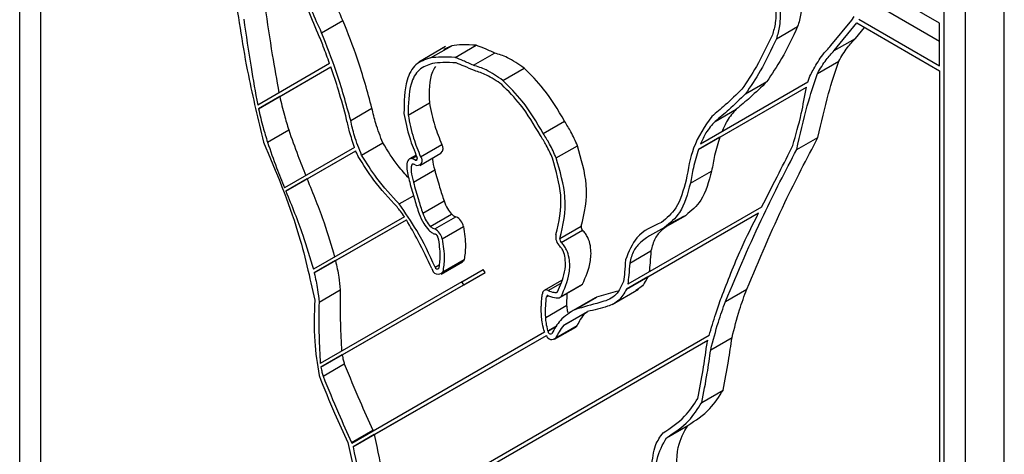
# Model space of a CAD drawing. Units: millimetres. Extents: x 0 to 42.6, y 0 to 29.8.
# Drawn here: x 36.9 to 36.9, y 23.4 to 23.4 of the extents above; entities that cross this region are included whole.
import ezdxf

# ---------------------------------------------------------------- set-up
doc = ezdxf.new("R2010")
doc.units = ezdxf.units.MM

msp = doc.modelspace()

# ---------------------------------------------------------------- linework, layer by layer
at = {"color": 7, "linetype": 'Continuous', "lineweight": 25}
for p, q in [((36.88063328062562, 23.32335064756724), (36.88063328062562, 23.4105787669579)), ((36.88134038740679, 23.32375885162315), (36.88134038740679, 23.41017056290199)), ((36.91135150980164, 23.40559706965872), (36.91135150980164, 23.30578069948927)), ((36.91205861658282, 23.40518886560281), (36.91205861658282, 23.30618890354518)), ((36.9133539074663, 23.39327051154531), (36.91336110049392, 23.40443695764574)), ((36.9112100884454, 23.39450811192301), (36.90875307534302, 23.39592651539546)), ((36.90923069010918, 23.39504955013543), (36.9112100884454, 23.3939068678018)), ((36.89066767558739, 23.39419153766478), (36.89137478236858, 23.39459974172069)), ((36.90759692329918, 23.39376218930132), (36.90829565748427, 23.39460961671032)), ((36.90829565748427, 23.39460961671032), (36.9083667260691, 23.39473189785195)), ((36.90852358332975, 23.39464134608284), (36.9112100884454, 23.39309045969111)), ((36.90578531776868, 23.39399144536089), (36.90649242454987, 23.3943996494168)), ((36.90770724510799, 23.39359632590595), (36.90845479687926, 23.39451774749308)), ((36.90841435188918, 23.39400452996186), (36.9087108178949, 23.39436994970671)), ((36.90845479687926, 23.39451774749308), (36.9112100884454, 23.39292715152873)), ((36.9112100884454, 23.39309045969111), (36.9112100884454, 23.39450811192301)), ((36.90770724510799, 23.39359632590595), (36.90841435188918, 23.39400452996186)), ((36.89478213930948, 23.39372773258965), (36.893898255833, 23.39321747751976)), ((36.89428548738353, 23.39335234872492), (36.89499259416472, 23.39376055278083)), ((36.89499259416472, 23.39376055278083), (36.89471920049848, 23.39362985832121)), ((36.89510329245109, 23.39336623713331), (36.89581039923227, 23.39377444118923)), ((36.89571370142171, 23.39310808069331), (36.8964208082029, 23.39351628474922)), ((36.90715271433058, 23.39283788619041), (36.90785982111176, 23.39324609024633)), ((36.91335395333125, 23.39185283283614), (36.9133539074663, 23.39327051154531)), ((36.89093609081802, 23.39316692384835), (36.88854409818435, 23.39178560699731)), ((36.88857061727803, 23.39166234955009), (36.89097672771528, 23.39305181908509)), ((36.88927772406898, 23.39207055358912), (36.89097676425433, 23.39305170748544)), ((36.89668988242117, 23.39260651012163), (36.89739698920236, 23.39301471417754)), ((36.9112100884454, 23.39292715152873), (36.9112100884454, 23.30569903213808)), ((36.90319763562832, 23.39031060276393), (36.90678171854327, 23.39238032238765)), ((36.90683030956986, 23.39254695407105), (36.90326384115225, 23.39048740635124)), ((36.9039047424095, 23.39071880681983), (36.90678168990623, 23.39238017314149)), ((36.90476014226843, 23.39215626456074), (36.90546724904961, 23.39256446861665)), ((36.88927772406898, 23.39207055358912), (36.88857061727803, 23.39166234955009)), ((36.8916346486116, 23.39127403074479), (36.89234175539278, 23.3916822348007)), ((36.8935450905248, 23.39145308858724), (36.89425219730598, 23.39186129264315)), ((36.90374620795225, 23.39124012321041), (36.90445331473343, 23.39164832726632)), ((36.91336114635887, 23.30462056099902), (36.91335395333125, 23.39185283283614)), ((36.88887059713844, 23.39054808268492), (36.88957770391962, 23.39095628674083)), ((36.89803763102317, 23.39084182313898), (36.89874473780436, 23.3912500271949)), ((36.9039047424095, 23.39071880681983), (36.90319763562832, 23.39031060276393)), ((36.90646108292654, 23.39030302906797), (36.90716818970773, 23.39071123312388)), ((36.89176065893564, 23.39037692839197), (36.88943303946735, 23.38903278544401)), ((36.89199950206172, 23.39011509712462), (36.8927066088429, 23.39052330118053)), ((36.8939573836666, 23.3900673446681), (36.89466449044778, 23.39047554872402)), ((36.89846677076193, 23.390025114359), (36.89917387754311, 23.39043331841491)), ((36.88947799319365, 23.38892017354773), (36.8918049835542, 23.39026395321001)), ((36.89018509997347, 23.38932837760706), (36.89180502907933, 23.39026384678656)), ((36.89381090892664, 23.39012113425399), (36.89358601693651, 23.38999130687154)), ((36.89392855079078, 23.38977898050284), (36.89463565757197, 23.39018718455875)), ((36.89372192480299, 23.38921955110307), (36.89442903158417, 23.38962775515898)), ((36.89018509997347, 23.38932837760706), (36.88947799319365, 23.38892017354773)), ((36.90292634828906, 23.38918272725967), (36.90363345507025, 23.38959093131558)), ((36.89403008252495, 23.38818835950219), (36.89473718930613, 23.3885965635581)), ((36.90529315279061, 23.38839312065905), (36.90084708858869, 23.38582562803584)), ((36.89341953967891, 23.38806872796296), (36.89039453828777, 23.38632186414163)), ((36.89427585194321, 23.38775033171202), (36.89498295872438, 23.38815853576793)), ((36.89442856885421, 23.38766207708447), (36.89513567563539, 23.38807028114038)), ((36.90080180990573, 23.38566090916499), (36.90519362594622, 23.38819707480144)), ((36.90150891668692, 23.3860691132209), (36.90519353675688, 23.38819689058138)), ((36.90206874451849, 23.38770812284896), (36.90277585129968, 23.38811632690487)), ((36.8904241555474, 23.38620039580919), (36.89348564722768, 23.38796833186769)), ((36.89113126232871, 23.38660859986489), (36.89348570326818, 23.38796823153741)), ((36.89467460959774, 23.3873333658768), (36.89538171637891, 23.38774156993271)), ((36.89859091360628, 23.38734331061276), (36.89929802038747, 23.38775151466867)), ((36.89863453494748, 23.38721428750004), (36.89934164172868, 23.38762249155595)), ((36.90090908675584, 23.38652440279161), (36.90161619353703, 23.38693260684752)), ((36.89113126232871, 23.38660859986489), (36.8904241555474, 23.38620039580919)), ((36.89464446091814, 23.38616226362801), (36.89535156769933, 23.38657046768392)), ((36.89469758364426, 23.38623414724671), (36.89540469042544, 23.38664235130262)), ((36.89135360728471, 23.38347083529347), (36.89610070194495, 23.38621216557777)), ((36.89533359516376, 23.38590788457001), (36.89604070194494, 23.38631608862593)), ((36.89539359516376, 23.38580396152187), (36.89610070194495, 23.38621216557777)), ((36.89610070194495, 23.38621216557777), (36.89604070194494, 23.38631608862593)), ((36.90150891668692, 23.3860691132209), (36.90080180990573, 23.38566090916499)), ((36.89533359516376, 23.38590788457001), (36.89062547316879, 23.38318906004136)), ((36.89064650050375, 23.38306263123718), (36.89539359516376, 23.38580396152187)), ((36.89539359516376, 23.38580396152187), (36.89533359516376, 23.38590788457001)), ((36.89864535752447, 23.38595207703922), (36.89806624048084, 23.38561775988608)), ((36.89860286657368, 23.38539092340951), (36.89930997335487, 23.38579912746542)), ((36.89863317532712, 23.38541934179426), (36.8993402821083, 23.38582754585017)), ((36.89930550496186, 23.38580678076763), (36.8993402821083, 23.38582754585017)), ((36.89058277394599, 23.38523035733714), (36.89128988072718, 23.38563856139305)), ((36.8988245960316, 23.38512340865997), (36.89882544150942, 23.38551941318493)), ((36.89975771729392, 23.38537428098444), (36.89887383381743, 23.38486402591455)), ((36.89909896108758, 23.38498410452826), (36.89980606786877, 23.38539230858417)), ((36.90050135250594, 23.38559100788767), (36.89980606786877, 23.38539230858417)), ((36.90032199751507, 23.38514852850884), (36.90120588099155, 23.38565878357873)), ((36.90409096688978, 23.38525092907054), (36.90479807367096, 23.38565913312645)), ((36.89811748925042, 23.38471520460406), (36.8988245960316, 23.38512340865997)), ((36.89871897286651, 23.38445812204942), (36.89951064574225, 23.38491529365809)), ((36.89942607964002, 23.38486632611863), (36.89871897286651, 23.38445812204942)), ((36.89942607964002, 23.38486632611863), (36.89951107321279, 23.38491540779649)), ((36.89841078289137, 23.38399348259874), (36.89911788967257, 23.38440168665465)), ((36.89845661175299, 23.38404604534158), (36.89916371853418, 23.38445424939749)), ((36.89808060423479, 23.38422805145316), (36.89167389701544, 23.38052833576356)), ((36.8917134333654, 23.38041259547572), (36.89813891998075, 23.38412315578977)), ((36.90355153814565, 23.38412121784316), (36.89196068806245, 23.37742778731445)), ((36.89242054015316, 23.38082079952025), (36.89813898751271, 23.38412306208776)), ((36.89194863034391, 23.37728225268559), (36.90351032887843, 23.38395884892425)), ((36.89265573711537, 23.37769045675836), (36.9035102925988, 23.38395869527012)), ((36.90360304071857, 23.38364467146008), (36.90431014749976, 23.38405287551598)), ((36.89135360728471, 23.38347083529347), (36.89064650050375, 23.38306263123718)), ((36.89071502642275, 23.38276690814098), (36.89142213320394, 23.38317511219689)), ((36.90330926980336, 23.38189334676333), (36.90401637658455, 23.38230155081925)), ((36.90213306887269, 23.38071893236059), (36.90284017565388, 23.3811271364165)), ((36.89166103771903, 23.38056410271114), (36.89236814450022, 23.38097230676705)), ((36.89242054015316, 23.38082079952025), (36.8917134333654, 23.38041259547572))]:
    msp.add_line(p, q, dxfattribs=at)
at = {"color": 8, "linetype": 'Continuous', "lineweight": 25}
for p, q in [((36.89367194142736, 23.39000211886179), (36.8938228498018, 23.390089236412)), ((36.89377868380257, 23.38995707145069), (36.89384927353521, 23.38999782203594)), ((36.89324805906861, 23.38849637124853), (36.89372258088013, 23.38877030685943)), ((36.8944420593278, 23.38639752687679), (36.89457265963998, 23.38647292083221)), ((36.89820013643483, 23.38561149127985), (36.89860791533462, 23.38584689702795)), ((36.89814601082241, 23.38540810827775), (36.89820790260889, 23.38544383764557)), ((36.8981904744565, 23.38427799052674), (36.89850023839975, 23.38445681344482)), ((36.89819465286826, 23.38426260647225), (36.89848222314986, 23.38442861726217))]:
    msp.add_line(p, q, dxfattribs=at)
at = {"color": 7, "linetype": 'Continuous', "lineweight": 25, "flags": 128}
for points in [[(36.89540469042544, 23.38664235130262), (36.89538166780734, 23.38659686090843), (36.89535156769933, 23.38657046768392)], [(36.89911788967257, 23.38440168665465), (36.89914076477233, 23.38441972351852), (36.89916371853418, 23.38445424939749)]]:
    msp.add_lwpolyline(points, dxfattribs=at)
at = {"color": 7, "linetype": 'Continuous', "lineweight": 25}
for centre, radius, start, end in [((36.89448325318287, 23.39034804667575), 0.0002215935885882587, 313.4534751964144, 35.1267316255454), ((36.89380244370133, 23.39000659239629), 5.492592140351743e-05, 244.3685442666792, 49.4249981481647), ((36.89385020514219, 23.38994218686577), 0.0001647777642145101, 244.3685442777269, 49.42499813664069), ((36.89494234335961, 23.38766913519049), 0.0004453037637093925, 9.36153881460579, 64.26825974625528), ((36.89423523657843, 23.38726093113457), 0.0004453037637127084, 9.361538815958873, 64.26825974747578), ((36.8994336952135, 23.38772549937138), 0.0001381464951058867, 169.1454327909233, 228.2142631569593), ((36.89439022009538, 23.38735279335145), 0.0001484345879125599, 9.361538815364026, 64.26825974560043), ((36.89886429516811, 23.38739582927406), 0.0004144394853369001, 169.1454327934078, 228.2142631559932), ((36.89872658843232, 23.38731729531548), 0.0001381464951185052, 169.1454327949275, 228.2142631555101), ((36.8945096182776, 23.38640213163355), 6.771569598178276e-05, 183.8991977181576, 320.9104927046422), ((36.89453990861629, 23.38636223832718), 0.0002031470879451777, 183.8991977141588, 320.9104927110581), ((36.89813023412659, 23.38550827611934), 0.000124658341308346, 55.89223930152984, 179.9272604942959), ((36.89818756356935, 23.38540805552469), 4.155278043665526e-05, 55.8922392915864, 179.927260500815), ((36.89851165833709, 23.38440559482288), 0.0004661858934453721, 195.4728557483371, 202.3858746357629), ((36.89831926275499, 23.3841731668319), 0.0001871486589686342, 195.4992814834605, 317.2146182511712), ((36.89827905176512, 23.38425474367824), 8.476436350930648e-05, 174.6775570360618, 303.6874119955403)]:
    msp.add_arc(centre, radius, start, end, dxfattribs=at)
for points, knots in [([(36.89137478236858, 23.39459974172069), (36.8911558399408, 23.39508463156421), (36.89076596379987, 23.39594808677881), (36.89052242484709, 23.39681644097693), (36.89041564986621, 23.39719715421334)], [0, 0, 0, 0, 0.5615691877467534, 1, 1, 1, 1]), ([(36.89066767558739, 23.39419153766478), (36.89044873315962, 23.3946764275083), (36.89005885701869, 23.3955398827229), (36.88981531806591, 23.39640823692102), (36.88970854308503, 23.39678895015743)], [0, 0, 0, 0, 0.5615691877468072, 1, 1, 1, 1]), ([(36.88777685931684, 23.39556048561304), (36.88791109927754, 23.39463733547006), (36.88815041406539, 23.39299159988223), (36.88856165835106, 23.39129750303), (36.88874222146053, 23.39055368383046)], [0, 0, 0, 0, 0.5609346664227409, 0.9999999999999999, 0.9999999999999999, 0.9999999999999999, 0.9999999999999999]), ([(36.89054801248246, 23.39417358241083), (36.89042495119833, 23.3944583295591), (36.89020526174391, 23.39496666120948), (36.88999994411504, 23.39547720595911), (36.88990963724591, 23.39570176387039)], [0, 0, 0, 0, 0.5601601790120013, 1, 1, 1, 1]), ([(36.906612889902, 23.39545961649353), (36.90661798262531, 23.39524174094231), (36.90662708665788, 23.39485225461221), (36.90653361077035, 23.39453807809317), (36.90649242454987, 23.3943996494168)], [0, 0, 0, 0, 0.5593920360668541, 1, 1, 1, 1]), ([(36.88878909013232, 23.39505454279173), (36.88886538125396, 23.39452336328436), (36.88900147006732, 23.39357584033169), (36.88917496913475, 23.39261569902711), (36.88925120496554, 23.39219381105322)], [0, 0, 0, 0, 0.5605980371062272, 1, 1, 1, 1]), ([(36.90576500586308, 23.39511711292916), (36.90576969788015, 23.39491236952118), (36.90577808585312, 23.39454634737227), (36.90569010077928, 23.3942511307845), (36.90565133230046, 23.39412105078875)], [0, 0, 0, 0, 0.5593743673662217, 1, 1, 1, 1]), ([(36.90590578312082, 23.39505141243761), (36.90591087584413, 23.3948335368864), (36.90591997987669, 23.39444405055629), (36.90582650398916, 23.39412987403726), (36.90578531776868, 23.39399144536089)], [0, 0, 0, 0, 0.5593920360662757, 1, 1, 1, 1]), ([(36.88808198335114, 23.39464633873582), (36.88815827447278, 23.39411515922844), (36.88829436328614, 23.39316763627578), (36.88846786235356, 23.3922074949712), (36.88854409818435, 23.39178560699731)], [0, 0, 0, 0, 0.560598037106275, 1, 1, 1, 1]), ([(36.89234175539278, 23.3916822348007), (36.89219415051442, 23.39222607045484), (36.89193052661367, 23.393197366784), (36.89154461802226, 23.39417117540411), (36.89137478236858, 23.39459974172069)], [0, 0, 0, 0, 0.5599070415632708, 1, 1, 1, 1]), ([(36.90649242454987, 23.3943996494168), (36.90632122793398, 23.3940341837358), (36.90601539512357, 23.39338130052456), (36.90563479841317, 23.39281414597968), (36.90546724904961, 23.39256446861665)], [0, 0, 0, 0, 0.559771908225524, 1, 1, 1, 1]), ([(36.89093609081802, 23.39316692384835), (36.89086748960985, 23.39335512469092), (36.89074495848156, 23.39369127710279), (36.89060820300096, 23.39402618055094), (36.89054801248246, 23.39417358241083)], [0, 0, 0, 0, 0.5598675955412985, 1, 1, 1, 1]), ([(36.8916346486116, 23.39127403074479), (36.89148704373324, 23.39181786639893), (36.89122341983248, 23.39278916272809), (36.89083751124107, 23.3937629713482), (36.89066767558739, 23.39419153766478)], [0, 0, 0, 0, 0.5599070415632713, 1, 1, 1, 1]), ([(36.90565133230046, 23.39412105078875), (36.9054820535876, 23.39376053537016), (36.90517964874994, 23.39311649924299), (36.90480399410549, 23.39255648285509), (36.90463862159535, 23.39230994972377)], [0, 0, 0, 0, 0.5597751482884251, 1, 1, 1, 1]), ([(36.90578531776868, 23.39399144536089), (36.90561412115279, 23.39362597967989), (36.90530828834238, 23.39297309646864), (36.90492769163198, 23.39240594192377), (36.90476014226843, 23.39215626456074)], [0, 0, 0, 0, 0.5597719082257828, 1, 1, 1, 1]), ([(36.90785982111176, 23.39324609024633), (36.9079510571529, 23.39340366374113), (36.90811375332751, 23.39368465581956), (36.9083226148204, 23.39390691034574), (36.90841435188918, 23.39400452996186)], [0, 0, 0, 0, 0.560775576574683, 1, 1, 1, 1]), ([(36.89581039923227, 23.39377444118923), (36.89565374135628, 23.39378440104671), (36.89537310291486, 23.39380224323219), (36.89510918703157, 23.3937733272814), (36.89499259416472, 23.39376055278083)], [0, 0, 0, 0, 0.5582195910482629, 1, 1, 1, 1]), ([(36.8964208082029, 23.39351628474922), (36.89630631372739, 23.39356870567882), (36.8961020174553, 23.39366224207391), (36.89589944381682, 23.39374018158944), (36.89581039923227, 23.39377444118923)], [0, 0, 0, 0, 0.5604335034655951, 0.9999999999999999, 0.9999999999999999, 0.9999999999999999, 0.9999999999999999]), ([(36.9070278713724, 23.39298667862728), (36.90712153974811, 23.3931478099803), (36.90728858166796, 23.39343516086424), (36.90750281904351, 23.3936623819301), (36.90759692329918, 23.39376218930132)], [0, 0, 0, 0, 0.5607477200590437, 1, 1, 1, 1]), ([(36.90715271433058, 23.39283788619041), (36.90724395037171, 23.39299545968521), (36.90740664654633, 23.39327645176365), (36.90761550803921, 23.39349870628983), (36.90770724510799, 23.39359632590595)], [0, 0, 0, 0, 0.5607755765746982, 1, 1, 1, 1]), ([(36.89428548738353, 23.39335234872492), (36.89411242058339, 23.39329619798637), (36.89376572486785, 23.39318371413352), (36.89342082834386, 23.39254343774585), (36.89341151315931, 23.3918982899741), (36.89340583465547, 23.391505010155)], [0, 0, 0, 0, 0.2801299423141973, 0.5611697374505743, 1, 1, 1, 1]), ([(36.89510329245109, 23.39336623713331), (36.89494663457509, 23.3933761969908), (36.89466599613368, 23.39339403917628), (36.89440208025038, 23.39336512322549), (36.89428548738353, 23.39335234872492)], [0, 0, 0, 0, 0.5582195910487534, 1, 1, 1, 1]), ([(36.89571370142171, 23.39310808069331), (36.8955992069462, 23.39316050162291), (36.89539491067411, 23.393254038018), (36.89519233703565, 23.39333197753353), (36.89510329245109, 23.39336623713331)], [0, 0, 0, 0, 0.5604335034664853, 1, 1, 1, 1]), ([(36.89739698920236, 23.39301471417754), (36.89721284089142, 23.39314352228441), (36.89688383905941, 23.39337365256865), (36.89656235276812, 23.3934726833138), (36.8964208082029, 23.39351628474922)], [0, 0, 0, 0, 0.559718193105209, 1, 1, 1, 1]), ([(36.90716818970773, 23.39071123312388), (36.90727781567849, 23.39120274096345), (36.90747328343218, 23.39207912027985), (36.9077418688945, 23.39288998862337), (36.90785982111176, 23.39324609024633)], [0, 0, 0, 0, 0.5608391599033342, 0.9999999999999999, 0.9999999999999999, 0.9999999999999999, 0.9999999999999999]), ([(36.89150049652902, 23.39129979097894), (36.89141504374061, 23.39162578516502), (36.89126247420752, 23.3922078232903), (36.89106402663335, 23.39279396843164), (36.89097672771528, 23.39305181908509)], [0, 0, 0, 0, 0.5600907774071591, 1, 1, 1, 1]), ([(36.8943503301394, 23.39316978538206), (36.89419174714826, 23.39311553509092), (36.89387398782469, 23.39300683153014), (36.89356073955316, 23.39241047273747), (36.89355101716941, 23.39181567184028), (36.8935450905248, 23.39145308858724)], [0, 0, 0, 0, 0.2800353623987758, 0.5611184824949828, 0.9999999999999999, 0.9999999999999999, 0.9999999999999999, 0.9999999999999999]), ([(36.89444938920927, 23.39306281833985), (36.89441388360166, 23.39300661511911), (36.89422925857972, 23.39271436492078), (36.89424194811812, 23.39224245147189), (36.89425219730598, 23.39186129264315)], [0, 0, 0, 0, 0.192312002064005, 1, 1, 1, 1]), ([(36.89514471365089, 23.39318617881966), (36.89499264643224, 23.39319414772373), (36.89472077314083, 23.39320839492438), (36.8944636404775, 23.3931815951889), (36.8943503301394, 23.39316978538206)], [0, 0, 0, 0, 0.5593312158996542, 0.9999999999999999, 0.9999999999999999, 0.9999999999999999, 0.9999999999999999]), ([(36.8957484854447, 23.39292970897968), (36.89563538335985, 23.39298055339873), (36.89543355670645, 23.39307128345867), (36.89523291660288, 23.39315109364169), (36.89514471365089, 23.39318617881966)], [0, 0, 0, 0, 0.5603922126251002, 1, 1, 1, 1]), ([(36.89668988242117, 23.39260651012163), (36.89650573411023, 23.3927353182285), (36.89617673227822, 23.39296544851274), (36.89585524598693, 23.39306447925789), (36.89571370142171, 23.39310808069331)], [0, 0, 0, 0, 0.5597181931057301, 1, 1, 1, 1]), ([(36.89666075656893, 23.39246351690211), (36.89648917421862, 23.39258290500065), (36.89618163352965, 23.39279689378223), (36.89588127061526, 23.39288899336934), (36.8957484854447, 23.39292970897968)], [0, 0, 0, 0, 0.5579175584113982, 1, 1, 1, 1]), ([(36.89874473780436, 23.3912500271949), (36.89852328773179, 23.39162260895096), (36.89812991115047, 23.39228445085404), (36.89761989389532, 23.39279261805621), (36.89739698920236, 23.39301471417754)], [0, 0, 0, 0, 0.5629467616587468, 1, 1, 1, 1]), ([(36.90683030956986, 23.39254695407105), (36.90686103208756, 23.39263505869992), (36.90691612297009, 23.39279304580915), (36.90699360064964, 23.39292729579504), (36.9070278713724, 23.39298667862728)], [0, 0, 0, 0, 0.5576697320150935, 1, 1, 1, 1]), ([(36.89803763102317, 23.39084182313899), (36.89781618095061, 23.39121440489505), (36.89742280436928, 23.39187624679813), (36.89691278711414, 23.3923844140003), (36.89668988242117, 23.39260651012163)], [0, 0, 0, 0, 0.5629467616588479, 1, 1, 1, 1]), ([(36.90646108292654, 23.39030302906797), (36.90657070889731, 23.39079453690753), (36.90676617665099, 23.39167091622394), (36.90703476211331, 23.39248178456747), (36.90715271433058, 23.39283788619041)], [0, 0, 0, 0, 0.5608391599033913, 1, 1, 1, 1]), ([(36.89794161334385, 23.39077735426763), (36.89773119198534, 23.39113246610437), (36.89735731887636, 23.39176342280652), (36.89687264761854, 23.39225055149878), (36.89666075656893, 23.39246351690211)], [0, 0, 0, 0, 0.5628149055644711, 1, 1, 1, 1]), ([(36.90463862159535, 23.39230994972377), (36.90445666642493, 23.39213281707688), (36.90413165776463, 23.391816422417), (36.90378619822308, 23.39153034791569), (36.90363414321943, 23.39140443140708)], [0, 0, 0, 0, 0.5598471445588976, 1, 1, 1, 1]), ([(36.90546724904961, 23.39256446861665), (36.90528382822534, 23.39238492468424), (36.90495619584797, 23.39206421734006), (36.90460701230559, 23.39177543741775), (36.90445331473343, 23.39164832726632)], [0, 0, 0, 0, 0.5598372961389114, 1, 1, 1, 1]), ([(36.90633141975079, 23.3904430771813), (36.90643163515207, 23.39079075719478), (36.90661070235583, 23.39141199990818), (36.90672943494142, 23.39208428382113), (36.90678171854327, 23.39238032238765)], [0, 0, 0, 0, 0.5596524610762716, 0.9999999999999999, 0.9999999999999999, 0.9999999999999999, 0.9999999999999999]), ([(36.88927772406898, 23.39207055358912), (36.88932530654983, 23.39186426340877), (36.88941047758841, 23.39149501093193), (36.88952649980367, 23.39112124219821), (36.88957770391962, 23.39095628674083)], [0, 0, 0, 0, 0.5586697267737505, 1, 1, 1, 1]), ([(36.90476014226843, 23.39215626456074), (36.90457672144415, 23.39197672062833), (36.90424908906679, 23.39165601328416), (36.9038999055244, 23.39136723336183), (36.90374620795225, 23.39124012321041)], [0, 0, 0, 0, 0.5598372961390619, 1, 1, 1, 1]), ([(36.88857061727803, 23.39166234955009), (36.88861819976202, 23.3914560593663), (36.88870337080618, 23.39108680688337), (36.88881939302217, 23.39071303814451), (36.88887059713844, 23.39054808268492)], [0, 0, 0, 0, 0.5586697268987081, 1, 1, 1, 1]), ([(36.8927066088429, 23.39052330118053), (36.89262091066312, 23.39074056298093), (36.89246756504085, 23.39112932439998), (36.89238026656028, 23.39151298526077), (36.89234175539278, 23.3916822348007)], [0, 0, 0, 0, 0.5588563827529096, 1, 1, 1, 1]), ([(36.89425219730598, 23.39186129264315), (36.89430252043617, 23.39160494718945), (36.89439243372918, 23.39114692989587), (36.89458132069979, 23.39068079490637), (36.89466449044778, 23.39047554872402)], [0, 0, 0, 0, 0.5596850977037922, 0.9999999999999999, 0.9999999999999999, 0.9999999999999999, 0.9999999999999999]), ([(36.90445331473343, 23.39164832726632), (36.90434572050037, 23.39152880567229), (36.9041534860579, 23.39131526107669), (36.90402674959304, 23.39102389705349), (36.90397094793344, 23.39089561040716)], [0, 0, 0, 0, 0.5597032024533263, 1, 1, 1, 1]), ([(36.89176065893564, 23.39037692839197), (36.89170442305307, 23.39055015794721), (36.89160395671222, 23.39085963543289), (36.89153212190944, 23.39116524562871), (36.89150049652902, 23.39129979097894)], [0, 0, 0, 0, 0.5597484898242044, 1, 1, 1, 1]), ([(36.89199950206172, 23.39011509712462), (36.89191380388193, 23.39033235892502), (36.89176045825965, 23.39072112034406), (36.8916731597791, 23.39110478120486), (36.8916346486116, 23.39127403074479)], [0, 0, 0, 0, 0.55885638275313, 1, 1, 1, 1]), ([(36.89340583465547, 23.391505010155), (36.89345852118593, 23.39123551060333), (36.89355263291322, 23.39075411492036), (36.89375089900903, 23.39026403176379), (36.89383816987612, 23.39004831166374)], [0, 0, 0, 0, 0.5598295979776923, 1, 1, 1, 1]), ([(36.8935450905248, 23.39145308858724), (36.89359541365499, 23.39119674313354), (36.893685326948, 23.39073872583996), (36.89387421391859, 23.39027259085046), (36.8939573836666, 23.3900673446681)], [0, 0, 0, 0, 0.5596850977045059, 1, 1, 1, 1]), ([(36.90363414321943, 23.39140443140708), (36.90340700664935, 23.3910797439678), (36.90300063654701, 23.39049884557755), (36.90285249049752, 23.38966132087795), (36.90278714922465, 23.38929192236807)], [0, 0, 0, 0, 0.5589401601585026, 0.9999999999999999, 0.9999999999999999, 0.9999999999999999, 0.9999999999999999]), ([(36.88957770391962, 23.39095628674083), (36.88967556624257, 23.39067305108201), (36.88985033734725, 23.39016722404367), (36.89005158593337, 23.38966291353259), (36.89014014624553, 23.38944098950746)], [0, 0, 0, 0, 0.5599456678870253, 0.9999999999999999, 0.9999999999999999, 0.9999999999999999, 0.9999999999999999]), ([(36.89917387754311, 23.39043331841491), (36.89910407632632, 23.39058973994781), (36.89897901025633, 23.39087000764627), (36.89881653376945, 23.39113356505855), (36.89874473780436, 23.3912500271949)], [0, 0, 0, 0, 0.5581147373106324, 1, 1, 1, 1]), ([(36.90374620795225, 23.39124012321041), (36.90363861371918, 23.39112060161638), (36.90344637927672, 23.39090705702078), (36.90331964281186, 23.39061569299758), (36.90326384115225, 23.39048740635124)], [0, 0, 0, 0, 0.5597032024531958, 1, 1, 1, 1]), ([(36.89834306305497, 23.39001739302681), (36.89827740929694, 23.39016324157369), (36.89816001626694, 23.39042402790724), (36.89800842499429, 23.39066926818093), (36.89794161334385, 23.39077735426763)], [0, 0, 0, 0, 0.5592645323598324, 1, 1, 1, 1]), ([(36.89846677076193, 23.390025114359), (36.89839696954513, 23.39018153589191), (36.89827190347514, 23.39046180359036), (36.89810942698826, 23.39072536100263), (36.89803763102317, 23.39084182313898)], [0, 0, 0, 0, 0.5581147373106902, 1, 1, 1, 1]), ([(36.9039047424095, 23.39071880681983), (36.90384346008857, 23.39051748452969), (36.90373397163454, 23.3901577973315), (36.90366418228141, 23.38976421829464), (36.90363345507025, 23.38959093131558)], [0, 0, 0, 0, 0.5597149166229554, 1, 1, 1, 1]), ([(36.90479807367096, 23.38565913312645), (36.90521096594427, 23.38663352472777), (36.90594845327333, 23.38837393380288), (36.90679541220799, 23.38999690454236), (36.90716818970773, 23.39071123312388)], [0, 0, 0, 0, 0.5598635488935199, 1, 1, 1, 1]), ([(36.88874222146053, 23.39055368383046), (36.88915586731058, 23.38956077887682), (36.88989048142473, 23.38779742988423), (36.89027431323577, 23.38605646315277), (36.8904420173783, 23.38529579839161)], [0, 0, 0, 0, 0.5630790942749315, 1, 1, 1, 1]), ([(36.88887059713844, 23.39054808268492), (36.88896845946189, 23.39026484702469), (36.88914323056751, 23.38975901998382), (36.88934447915472, 23.38925470947024), (36.88943303946735, 23.38903278544401)], [0, 0, 0, 0, 0.5599456678840211, 0.9999999999999999, 0.9999999999999999, 0.9999999999999999, 0.9999999999999999]), ([(36.89357137281549, 23.38934957081471), (36.89344904879312, 23.38948463438011), (36.89312946397551, 23.38983750264003), (36.89286799695893, 23.39026155732102), (36.8927066088429, 23.39052330118053)], [0, 0, 0, 0, 0.3827591788422416, 1, 1, 1, 1]), ([(36.89929802038747, 23.38775151466867), (36.8994031869949, 23.38818957635653), (36.89959111856267, 23.3889723877621), (36.89930144820934, 23.38998664158317), (36.89917387754311, 23.39043331841491)], [0, 0, 0, 0, 0.5596005433102448, 1, 1, 1, 1]), ([(36.90319763562832, 23.39031060276393), (36.90313635330739, 23.39010928047378), (36.90302686485335, 23.38974959327559), (36.90295707550023, 23.38935601423873), (36.90292634828906, 23.38918272725967)], [0, 0, 0, 0, 0.5597149166230517, 0.9999999999999999, 0.9999999999999999, 0.9999999999999999, 0.9999999999999999]), ([(36.90409096688978, 23.38525092907054), (36.90450385916309, 23.38622532067185), (36.90524134649214, 23.38796572974697), (36.90608830542681, 23.38958870048645), (36.90646108292654, 23.39030302906797)], [0, 0, 0, 0, 0.5598635488934635, 1, 1, 1, 1]), ([(36.90529315279061, 23.38839312065905), (36.90548968071427, 23.38877279058195), (36.9058406240654, 23.38945077380485), (36.9061814541644, 23.39013987289051), (36.90633141975079, 23.3904430771813)], [0, 0, 0, 0, 0.559998994191944, 1, 1, 1, 1]), ([(36.89188831912896, 23.39007835804388), (36.89187188823166, 23.39011283419804), (36.89184256957799, 23.39017435210576), (36.89181646047244, 23.39023659345112), (36.8918049835542, 23.39026395321001)], [0, 0, 0, 0, 0.5604246867353916, 1, 1, 1, 1]), ([(36.89317870190158, 23.38839409032481), (36.89291226927043, 23.38868127026325), (36.89243921235204, 23.38919116447597), (36.89205579164198, 23.38980864963192), (36.89188831912896, 23.39007835804388)], [0, 0, 0, 0, 0.563214743925402, 1, 1, 1, 1]), ([(36.89324805906861, 23.38849637124853), (36.89299201036739, 23.38877267019415), (36.89253655540861, 23.38926414593406), (36.89216303564004, 23.38985598116533), (36.89199950206172, 23.39011509712462)], [0, 0, 0, 0, 0.56218226696946, 1, 1, 1, 1]), ([(36.89367194142736, 23.39000211886179), (36.89364143469255, 23.39000275345323), (36.89358025562156, 23.39000402608091), (36.89350882678145, 23.38990768861041), (36.89348551629189, 23.38964584952576), (36.89355228164143, 23.38938771296803), (36.8935967211892, 23.38921589522169)], [0, 0, 0, 0, 0.1249893603618688, 0.2506572072742239, 0.5012314760254835, 1, 1, 1, 1]), ([(36.89377868380257, 23.38995707145069), (36.89375844877912, 23.3899680674071), (36.89372233384034, 23.3899876927015), (36.893687331936, 23.38999771292186), (36.89367194142736, 23.39000211886179)], [0, 0, 0, 0, 0.5602951060086957, 1, 1, 1, 1]), ([(36.89435431743718, 23.39002477035603), (36.89435410349743, 23.39000871771119), (36.89435248684576, 23.38988741470822), (36.89439347103856, 23.38974838572661), (36.89442903158417, 23.38962775515898)], [0, 0, 0, 0, 0.1323350984397878, 1, 1, 1, 1]), ([(36.89845727069001, 23.38747387516589), (36.8985576552418, 23.38788917818285), (36.89873701851305, 23.38863122570264), (36.89846350068696, 23.38959362250496), (36.89834306305497, 23.39001739302681)], [0, 0, 0, 0, 0.5596717270529158, 0.9999999999999999, 0.9999999999999999, 0.9999999999999999, 0.9999999999999999]), ([(36.89859091360628, 23.38734331061276), (36.89869608021371, 23.38778137230062), (36.89888401178148, 23.38856418370618), (36.89859434142815, 23.38957843752726), (36.89846677076193, 23.390025114359)], [0, 0, 0, 0, 0.5596005433103435, 0.9999999999999999, 0.9999999999999999, 0.9999999999999999, 0.9999999999999999]), ([(36.89371237132207, 23.3898222867378), (36.8937020350619, 23.38982207954231), (36.89368114011647, 23.38982166069271), (36.89365768316942, 23.38978701760266), (36.89364019873877, 23.38970586545627), (36.89364316576732, 23.38951572980965), (36.89369044188296, 23.38933794476362), (36.89372192480299, 23.38921955110307)], [0, 0, 0, 0, 0.06205466341475592, 0.1254446757073668, 0.2510615239191825, 0.5012540723418871, 1, 1, 1, 1]), ([(36.89377892544594, 23.38979362402896), (36.89376632607046, 23.38980056253498), (36.89374382924161, 23.38981295159209), (36.89372198268773, 23.38981943456257), (36.89371237132207, 23.3898222867378)], [0, 0, 0, 0, 0.5600511770214397, 1, 1, 1, 1]), ([(36.89442903158417, 23.38962775515898), (36.89448155804854, 23.38943553556552), (36.89457526130666, 23.38909263028151), (36.89468775519231, 23.38874800505648), (36.89473718930613, 23.3885965635581)], [0, 0, 0, 0, 0.5605617714879277, 1, 1, 1, 1]), ([(36.89018509997347, 23.38932837760706), (36.89038391368255, 23.38884136409633), (36.890737419023, 23.38797541839408), (36.89099077718826, 23.38710914415475), (36.89110164506896, 23.38673006819754)], [0, 0, 0, 0, 0.5624065221049743, 1, 1, 1, 1]), ([(36.90363345507025, 23.38959093131558), (36.90353854337179, 23.3892379206516), (36.90336928572205, 23.38860839071707), (36.90295696293542, 23.38826650100761), (36.90277585129968, 23.38811632690487)], [0, 0, 0, 0, 0.5607527849373362, 1, 1, 1, 1]), ([(36.8935967211892, 23.38921589522169), (36.89364962180922, 23.38902077825653), (36.89374395241997, 23.3886728522306), (36.89385991944857, 23.38832301468565), (36.89391085215093, 23.388169366086)], [0, 0, 0, 0, 0.5608001431602485, 1, 1, 1, 1]), ([(36.89372192480299, 23.38921955110307), (36.89377445126735, 23.38902733150961), (36.89386815452547, 23.38868442622559), (36.89398064841112, 23.38833980100057), (36.89403008252495, 23.38818835950219)], [0, 0, 0, 0, 0.5605617714874728, 1, 1, 1, 1]), ([(36.90278714922465, 23.38929192236807), (36.90269620961523, 23.38895383516017), (36.90253392826887, 23.38835051997514), (36.90213866324784, 23.38802293903253), (36.90196489778567, 23.38787892868286)], [0, 0, 0, 0, 0.5603823943029288, 1, 1, 1, 1]), ([(36.90292634828906, 23.38918272725967), (36.9028314365906, 23.38882971659568), (36.90266217894087, 23.38820018666116), (36.90224985615423, 23.3878582969517), (36.90206874451849, 23.38770812284896)], [0, 0, 0, 0, 0.5607527849372987, 1, 1, 1, 1]), ([(36.88947799319365, 23.38892017354773), (36.88967680690244, 23.38843316003764), (36.89003031224237, 23.38756721433652), (36.89028367040725, 23.38670094009833), (36.89039453828777, 23.38632186414163)], [0, 0, 0, 0, 0.5624065221050363, 1, 1, 1, 1]), ([(36.89341953967891, 23.38806872796296), (36.89337635748686, 23.38813117935378), (36.89329900951016, 23.38824304233469), (36.8932155619608, 23.38834781197277), (36.89317870190158, 23.38839409032481)], [0, 0, 0, 0, 0.558284700834407, 1, 1, 1, 1]), ([(36.8944420593278, 23.38639752687679), (36.89425030994133, 23.38680964686178), (36.8939093821073, 23.3875423906605), (36.89344935243691, 23.38820599883652), (36.89324805906861, 23.38849637124853)], [0, 0, 0, 0, 0.5624339444636645, 1, 1, 1, 1]), ([(36.89473718930613, 23.3885965635581), (36.89477243822633, 23.3885082347066), (36.89483511634527, 23.38835117212907), (36.89493795463255, 23.38821717541198), (36.89498295872438, 23.38815853576793)], [0, 0, 0, 0, 0.5623799946048733, 1, 1, 1, 1]), ([(36.89391085215093, 23.388169366086), (36.8939562091949, 23.3880580118708), (36.89403686368716, 23.38786000034044), (36.89417007523723, 23.38769577961832), (36.89422837363662, 23.38762391043552)], [0, 0, 0, 0, 0.562362277571165, 1, 1, 1, 1]), ([(36.89403008252495, 23.38818835950219), (36.89406533144514, 23.38810003065069), (36.89412800956408, 23.38794296807315), (36.89423084785137, 23.38780897135607), (36.89427585194321, 23.38775033171202)], [0, 0, 0, 0, 0.5623799946028577, 1, 1, 1, 1]), ([(36.89498295872438, 23.38815853576793), (36.89501142004497, 23.38813670473094), (36.89506243149774, 23.38809757678854), (36.89511322281593, 23.38807864855762), (36.89513567563539, 23.38807028114038)], [0, 0, 0, 0, 0.5579398159610611, 1, 1, 1, 1]), ([(36.90277585129968, 23.38811632690487), (36.90250185221811, 23.38797626599508), (36.90212087966599, 23.38778152314431), (36.90172527474525, 23.38736948311881), (36.90165261549446, 23.38707847880122), (36.90161619353703, 23.38693260684752)], [0, 0, 0, 0, 0.5609089913061848, 0.7798965189911328, 1, 1, 1, 1]), ([(36.90395687091161, 23.38538021893007), (36.90416744078244, 23.38592716250303), (36.9045435277594, 23.3869040275888), (36.90499495246139, 23.38780191265364), (36.90519362594622, 23.38819707480144)], [0, 0, 0, 0, 0.5598967359263214, 1, 1, 1, 1]), ([(36.8943372317669, 23.38634842405693), (36.89418812360258, 23.38665605960641), (36.89392252068197, 23.38720404368757), (36.89361884214003, 23.38773531405404), (36.89348564722768, 23.38796833186769)], [0, 0, 0, 0, 0.5613950478741965, 1, 1, 1, 1]), ([(36.89427585194321, 23.38775033171202), (36.89430431326377, 23.38772850067503), (36.89435532471656, 23.38768937273263), (36.89440611603474, 23.38767044450172), (36.89442856885421, 23.38766207708447)], [0, 0, 0, 0, 0.5579398159575674, 1, 1, 1, 1]), ([(36.89538171637891, 23.38774156993271), (36.89541609504793, 23.38751899484874), (36.89547737618, 23.38712224728669), (36.89542686491067, 23.38678875476877), (36.89540469042544, 23.38664235130262)], [0, 0, 0, 0, 0.5609992480091697, 1, 1, 1, 1]), ([(36.90196489778567, 23.38787892868286), (36.90166335222398, 23.38774995167401), (36.9011277292696, 23.3875208551284), (36.90087839317644, 23.38690143243176), (36.90076942857343, 23.38663073296188)], [0, 0, 0, 0, 0.5629810284055038, 1, 1, 1, 1]), ([(36.90206874451849, 23.38770812284896), (36.90179474543692, 23.38756806193917), (36.9014137728848, 23.38737331908839), (36.90101816796407, 23.3869612790629), (36.90094550871327, 23.38667027474531), (36.90090908675584, 23.38652440279161)], [0, 0, 0, 0, 0.5609089913062574, 0.7798965189909515, 1, 1, 1, 1]), ([(36.89422837363662, 23.38762391043552), (36.89427028979952, 23.38758940899799), (36.8943455624503, 23.38752745164125), (36.8944211625798, 23.38749908092821), (36.89445466418731, 23.38748650866809)], [0, 0, 0, 0, 0.5568578025711279, 1, 1, 1, 1]), ([(36.89453667776849, 23.38737693826553), (36.89456869405735, 23.3871714039047), (36.89462576187238, 23.38680504673767), (36.89458157409209, 23.38649537412835), (36.89456217662025, 23.38635943460672)], [0, 0, 0, 0, 0.56102180968445, 1, 1, 1, 1]), ([(36.89467460959774, 23.3873333658768), (36.89470898826674, 23.38711079079284), (36.89477026939881, 23.38671404323078), (36.89471975812948, 23.38638055071286), (36.89469758364426, 23.38623414724671)], [0, 0, 0, 0, 0.5609992480095082, 1, 1, 1, 1]), ([(36.8993402821083, 23.38582754585017), (36.89944888016485, 23.38606977411981), (36.89961186365228, 23.38643330924553), (36.89963847572083, 23.38700668860839), (36.89954411154747, 23.38733655133166), (36.89944060319842, 23.38751459752073), (36.89937470535482, 23.38758644350559), (36.89934164172868, 23.38762249155595)], [0, 0, 0, 0, 0.499387097895691, 0.7494779683819616, 0.8740625274004471, 0.9368120520326427, 1, 1, 1, 1]), ([(36.89850911739847, 23.38556936069584), (36.89860310995045, 23.38577629070861), (36.89874418999675, 23.38608688655017), (36.89878734217109, 23.38655852988022), (36.89874480769437, 23.38683012978763), (36.89867151345747, 23.38699137441089), (36.89861591092905, 23.38705501446855), (36.89858813471362, 23.38708680582772)], [0, 0, 0, 0, 0.4993329835788426, 0.7494840704117411, 0.874705475591015, 0.9374091826155744, 1, 1, 1, 1]), ([(36.89863317532712, 23.38541934179426), (36.89874177338366, 23.3856615700639), (36.89890475687109, 23.38602510518962), (36.89893136893965, 23.38659848455247), (36.89883700476629, 23.38692834727575), (36.89873349641724, 23.38710639346482), (36.89866759857364, 23.38717823944968), (36.89863453494748, 23.38721428750004)], [0, 0, 0, 0, 0.4993870978959442, 0.7494779683820865, 0.8740625274004316, 0.9368120520327076, 1, 1, 1, 1]), ([(36.90161619353703, 23.38693260684752), (36.90160713914604, 23.38680033923801), (36.90159098074501, 23.38656429541339), (36.90156542910113, 23.38633475089801), (36.90155419536988, 23.38623383209175)], [0, 0, 0, 0, 0.5603519165099161, 0.9999999999999999, 0.9999999999999999, 0.9999999999999999, 0.9999999999999999]), ([(36.89113126232871, 23.38660859986489), (36.89117144751608, 23.38642488845497), (36.89124362814104, 23.38609490605975), (36.89127567523988, 23.38577871784498), (36.89128988072718, 23.38563856139305)], [0, 0, 0, 0, 0.5567309425845498, 0.9999999999999999, 0.9999999999999999, 0.9999999999999999, 0.9999999999999999]), ([(36.90076942857343, 23.38663073296188), (36.90076076830754, 23.38649500359642), (36.90074531097019, 23.38625274607031), (36.9007167640223, 23.38601959721966), (36.90070421104242, 23.3859170744266)], [0, 0, 0, 0, 0.5602689321400801, 0.9999999999999999, 0.9999999999999999, 0.9999999999999999, 0.9999999999999999]), ([(36.90090908675584, 23.38652440279161), (36.90090003236486, 23.3863921351821), (36.90088387396383, 23.38615609135748), (36.90085832231995, 23.3859265468421), (36.90084708858869, 23.38582562803584)], [0, 0, 0, 0, 0.5603519165095209, 1, 1, 1, 1]), ([(36.8904241555474, 23.38620039580919), (36.89046434073482, 23.38601668439922), (36.89053652135986, 23.38568670200392), (36.8905685684587, 23.38537051378909), (36.89058277394599, 23.38523035733714)], [0, 0, 0, 0, 0.55673094258209, 1, 1, 1, 1]), ([(36.90150891668692, 23.3860691132209), (36.90143693476377, 23.38592576113565), (36.90133728231347, 23.38572730316284), (36.90115833261674, 23.38564602620731), (36.90110864359831, 23.38562345800957)], [0, 0, 0, 0, 0.7223296863010134, 1, 1, 1, 1]), ([(36.90070421104242, 23.3859170744266), (36.90061926692707, 23.38573370969564), (36.90044871430656, 23.38536554604773), (36.89981284472198, 23.38518994484562), (36.89937002108181, 23.38506226162915), (36.89909896108758, 23.38498410452826)], [0, 0, 0, 0, 0.277911844942562, 0.5579973754988411, 1, 1, 1, 1]), ([(36.89128988072718, 23.38563856139305), (36.89128559760775, 23.3852631459792), (36.89127797055388, 23.38459463471503), (36.89131593511951, 23.38390126058907), (36.89133257994997, 23.38359726409727)], [0, 0, 0, 0, 0.5615693167445267, 1, 1, 1, 1]), ([(36.89797663028234, 23.38478197114776), (36.89797276608184, 23.38486858162352), (36.89796640009223, 23.38501126609006), (36.89797601302908, 23.38519933299241), (36.8979889609747, 23.38535514793198), (36.89800003744095, 23.38545733759447), (36.89800557588574, 23.38550843437853)], [0, 0, 0, 0, 0.3398442526696055, 0.5598687165217372, 0.7799259474866802, 1, 1, 1, 1]), ([(36.89811748925042, 23.38471520460406), (36.89811456898204, 23.38484974462339), (36.89810935184698, 23.38509010385024), (36.89813480497206, 23.3853109012505), (36.89814601082241, 23.38540810827775)], [0, 0, 0, 0, 0.5597455986921295, 0.9999999999999999, 0.9999999999999999, 0.9999999999999999, 0.9999999999999999]), ([(36.89820013643483, 23.38561149127985), (36.89826213440536, 23.38558833401635), (36.89835153543237, 23.38555494125973), (36.89844306742366, 23.38555219368565), (36.89848630952318, 23.38555545415019), (36.89850153305071, 23.38556473632478), (36.89850911739847, 23.38556936069584)], [0, 0, 0, 0, 0.5588168578286661, 0.8058134899781073, 0.9032564547047476, 1, 1, 1, 1]), ([(36.89821086433877, 23.38544246057819), (36.89829799420789, 23.38541181487727), (36.89841942668152, 23.38536910411337), (36.89856451750882, 23.38536662365728), (36.89861032269782, 23.38540179465875), (36.89863317532712, 23.38541934179426)], [0, 0, 0, 0, 0.5600119491302298, 0.7804859222250699, 1, 1, 1, 1]), ([(36.90080180990573, 23.38566090916499), (36.90072528811517, 23.38552462801868), (36.90057201871841, 23.38525166356068), (36.90009809341232, 23.38504967045928), (36.89973375153589, 23.3849663284045), (36.89951064574225, 23.38491529365809)], [0, 0, 0, 0, 0.2787628736053874, 0.5583483758339441, 1, 1, 1, 1]), ([(36.90355153814565, 23.38412121784316), (36.9036219084941, 23.38436119599163), (36.90374757732979, 23.38478975397344), (36.90389291672211, 23.38519978956668), (36.90395687091161, 23.38538021893007)], [0, 0, 0, 0, 0.5599665824939701, 1, 1, 1, 1]), ([(36.90431014749976, 23.38405287551598), (36.90439000315823, 23.38436304245021), (36.90453262428956, 23.3849169964205), (36.90471695321031, 23.38543233858229), (36.90479807367096, 23.38565913312645)], [0, 0, 0, 0, 0.5599146334597829, 1, 1, 1, 1]), ([(36.8904420173783, 23.38529579839161), (36.89042401252709, 23.3848466630023), (36.89039200190913, 23.38404815035766), (36.89052489456508, 23.38316907809509), (36.89058303975752, 23.38278445318478)], [0, 0, 0, 0, 0.5624649682508182, 1, 1, 1, 1]), ([(36.89058277394599, 23.38523035733714), (36.89057849082656, 23.38485494192329), (36.89057086377269, 23.38418643065911), (36.89060882833834, 23.38349305653315), (36.89062547316879, 23.38318906004136)], [0, 0, 0, 0, 0.5615693167445212, 1, 1, 1, 1]), ([(36.89885663720266, 23.38488261774846), (36.89885283286026, 23.38490005285412), (36.8988347712245, 23.38498282840215), (36.89882908475429, 23.38506139255888), (36.8988245960316, 23.38512340865997)], [0, 0, 0, 0, 0.2106311112507996, 1, 1, 1, 1]), ([(36.90360304071857, 23.38364467146008), (36.90368289637705, 23.3839548383943), (36.90382551750837, 23.3845087923646), (36.90400984642913, 23.38502413452638), (36.90409096688978, 23.38525092907054)], [0, 0, 0, 0, 0.5599146334595573, 1, 1, 1, 1]), ([(36.89805766577221, 23.38429853912878), (36.89803592984619, 23.38439102328582), (36.89799711640858, 23.38455617051983), (36.89798288982997, 23.38471297763634), (36.89797663028234, 23.38478197114776)], [0, 0, 0, 0, 0.5600103301468418, 0.9999999999999999, 0.9999999999999999, 0.9999999999999999, 0.9999999999999999]), ([(36.8981904744565, 23.38427799052674), (36.8981708849938, 23.38436162730022), (36.89813590078396, 23.38451099160285), (36.89812311542691, 23.38465280141618), (36.89811748925042, 23.38471520460406)], [0, 0, 0, 0, 0.5599515547195304, 1, 1, 1, 1]), ([(36.89909896108758, 23.38498410452826), (36.89892139198511, 23.38488100270191), (36.89860409056453, 23.3846967681954), (36.8984110694205, 23.38434092050349), (36.89832606730532, 23.3841842132855)], [0, 0, 0, 0, 0.5596227780462466, 1, 1, 1, 1]), ([(36.89942607964002, 23.38486632611863), (36.89937066660524, 23.38479717808691), (36.89927163090782, 23.38467359482578), (36.89919671642556, 23.38452132174864), (36.89916371853418, 23.38445424939749)], [0, 0, 0, 0, 0.5595258701777669, 1, 1, 1, 1]), ([(36.89871897286651, 23.38445812204942), (36.89866355982821, 23.38438897402295), (36.8985645241244, 23.38426539077109), (36.89848960964371, 23.38411311769315), (36.89845661175299, 23.38404604534158)], [0, 0, 0, 0, 0.5595258697129533, 1, 1, 1, 1]), ([(36.89806236844183, 23.38428122490184), (36.89806148157743, 23.38428445822632), (36.89805989788945, 23.3842902320256), (36.89805834780861, 23.38429600084509), (36.89805766577221, 23.38429853912878)], [0, 0, 0, 0, 0.5599994616570307, 1, 1, 1, 1]), ([(36.89819465286826, 23.38426260647225), (36.89819386487152, 23.38426547935234), (36.89819245773477, 23.3842706094943), (36.89819108045808, 23.38427573521168), (36.8981904744565, 23.38427799052674)], [0, 0, 0, 0, 0.5600001162408367, 1, 1, 1, 1]), ([(36.90317419578906, 23.38201969964592), (36.90323558655693, 23.38233827735953), (36.90334539358553, 23.38290810362691), (36.90342832082373, 23.383498848282), (36.90346488521161, 23.38375932019902)], [0, 0, 0, 0, 0.5590786733564554, 1, 1, 1, 1]), ([(36.90346488521161, 23.38375932019902), (36.90347303344642, 23.38379684717338), (36.90348758440821, 23.38386386212595), (36.90350337895021, 23.383929824224), (36.90351032887843, 23.38395884892425)], [0, 0, 0, 0, 0.5599791227274656, 1, 1, 1, 1]), ([(36.90401637658455, 23.38230155081925), (36.90407840654114, 23.38262224515844), (36.90418935952698, 23.38319587113586), (36.90427318564828, 23.38379062698337), (36.90431014749976, 23.38405287551598)], [0, 0, 0, 0, 0.5590652303503518, 1, 1, 1, 1]), ([(36.89135360728471, 23.38347083529347), (36.89136436675486, 23.38341631217614), (36.89138366848033, 23.38331850157501), (36.89141033261075, 23.38321910262657), (36.89142213320394, 23.38317511219689)], [0, 0, 0, 0, 0.5574356633865473, 1, 1, 1, 1]), ([(36.90330926980336, 23.38189334676333), (36.90337129975995, 23.38221404110253), (36.9034822527458, 23.38278766707995), (36.90356607886709, 23.38338242292746), (36.90360304071857, 23.38364467146008)], [0, 0, 0, 0, 0.5590652303502085, 1, 1, 1, 1]), ([(36.89142213320394, 23.38317511219689), (36.89159137015541, 23.38276317989594), (36.89189401396195, 23.38202652777288), (36.89222308735532, 23.38129483880592), (36.89236814450022, 23.38097230676705)], [0, 0, 0, 0, 0.5591951588311321, 1, 1, 1, 1]), ([(36.89058303975752, 23.38278445318478), (36.89075183152087, 23.38236811738121), (36.89105370741716, 23.38162352095442), (36.89138855506469, 23.38088506060067), (36.89153617502836, 23.38055950510882)], [0, 0, 0, 0, 0.5591428975320337, 1, 1, 1, 1]), ([(36.89064650050375, 23.38306263123718), (36.89065725997382, 23.38300810811993), (36.89067656169916, 23.38291029751894), (36.89070322582957, 23.38281089857061), (36.89071502642275, 23.38276690814098)], [0, 0, 0, 0, 0.5574356633807344, 1, 1, 1, 1]), ([(36.89071502642275, 23.38276690814098), (36.89088426337423, 23.38235497584002), (36.89118690718076, 23.38161832371697), (36.89151598057413, 23.38088663475001), (36.89166103771903, 23.38056410271114)], [0, 0, 0, 0, 0.5591951588310623, 1, 1, 1, 1]), ([(36.90284017565388, 23.3811271364165), (36.90309873428757, 23.38129406941823), (36.90355828656793, 23.38159076978563), (36.90387698705965, 23.38208527142658), (36.90401637658455, 23.38230155081925)], [0, 0, 0, 0, 0.5626315976374876, 1, 1, 1, 1]), ([(36.90201810766264, 23.38088040960443), (36.90226988222656, 23.38104465529584), (36.90271742005918, 23.38133660758682), (36.90303519414619, 23.38181182757165), (36.90317419578906, 23.38201969964592)], [0, 0, 0, 0, 0.5625771623572877, 1, 1, 1, 1]), ([(36.90213306887269, 23.38071893236059), (36.90239162750639, 23.38088586536232), (36.90285117978674, 23.38118256572972), (36.90316988027846, 23.38167706737067), (36.90330926980336, 23.38189334676333)], [0, 0, 0, 0, 0.5626315976377878, 1, 1, 1, 1]), ([(36.90251153406457, 23.37914792166676), (36.90247947957169, 23.37959438523987), (36.90242246242391, 23.38038853536463), (36.90271298296905, 23.38090223415326), (36.90284017565388, 23.3811271364165)], [0, 0, 0, 0, 0.5621903959808591, 1, 1, 1, 1]), ([(36.89236814450022, 23.38097230676705), (36.89237056629573, 23.38096562789778), (36.89237488903686, 23.38095370656804), (36.89237913612137, 23.38094178318353), (36.89238100379663, 23.38093653981947)], [0, 0, 0, 0, 0.5602453267201831, 1, 1, 1, 1]), ([(36.89242054015316, 23.38082079952025), (36.89253294311813, 23.3803010278561), (36.89273471686796, 23.37936798949942), (36.89269961864145, 23.3785417697921), (36.89268407273396, 23.37817581582749)], [0, 0, 0, 0, 0.5570742729095782, 0.9999999999999999, 0.9999999999999999, 0.9999999999999999, 0.9999999999999999]), ([(36.90164165033602, 23.37975214138856), (36.90166708706661, 23.380006066538), (36.90171255505503, 23.3804599560705), (36.90192466226571, 23.38075182471794), (36.90201810766264, 23.38088040960443)], [0, 0, 0, 0, 0.5594426204166014, 1, 1, 1, 1]), ([(36.89153617502836, 23.38055950510882), (36.89166317831898, 23.3800250116172), (36.89189086290166, 23.37906680079456), (36.89185252226058, 23.37822462682902), (36.89183556816892, 23.37785222057302)], [0, 0, 0, 0, 0.5578036471681772, 1, 1, 1, 1]), ([(36.89166103771903, 23.38056410271114), (36.89166345951455, 23.38055742384186), (36.89166778225567, 23.38054550251213), (36.89167202934018, 23.38053357912762), (36.89167389701544, 23.38052833576356)], [0, 0, 0, 0, 0.5602453267229079, 1, 1, 1, 1]), ([(36.90180442728338, 23.37873971761085), (36.9017723727905, 23.37918618118396), (36.90171535564273, 23.37998033130872), (36.90200587618786, 23.38049403009735), (36.90213306887269, 23.38071893236059)], [0, 0, 0, 0, 0.5621903959809937, 0.9999999999999999, 0.9999999999999999, 0.9999999999999999, 0.9999999999999999]), ([(36.8917134333654, 23.38041259547572), (36.89182583633306, 23.37989282380911), (36.89202761008777, 23.37895978544775), (36.89199251186057, 23.37813356573757), (36.89197696595276, 23.37776761177158)], [0, 0, 0, 0, 0.557074272752198, 1, 1, 1, 1])]:
    msp.add_open_spline(points, degree=3, knots=knots, dxfattribs=at)

doc.saveas('drawing.dxf')
